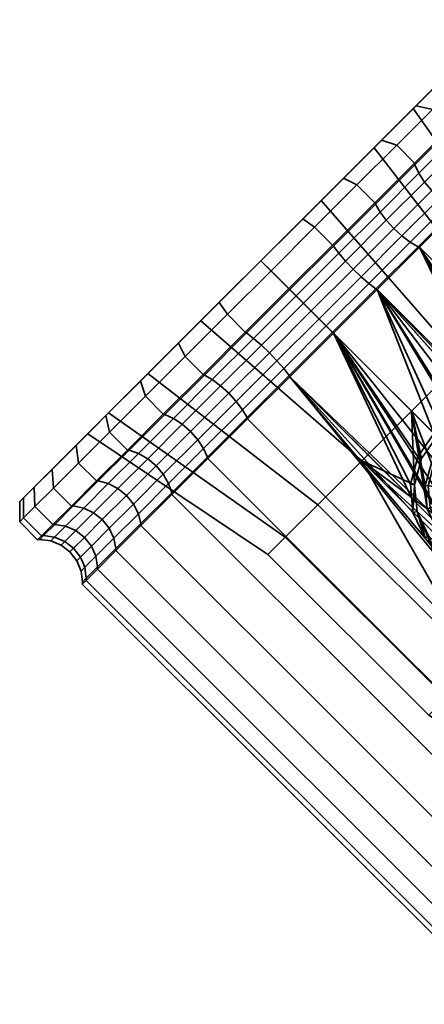
# Model space of a CAD drawing. Units: millimetres. Extents: x -194 to 194, y 0 to 387.
# Drawn here: x -194 to -165, y 318 to 387 of the extents above; entities that cross this region are included whole.
import ezdxf

# ---------------------------------------------------------------- set-up
doc = ezdxf.new("R2010")
doc.units = ezdxf.units.MM
doc.layers.add('kedersystem', color=4, linetype='Continuous', lineweight=35)

msp = doc.modelspace()

# ---------------------------------------------------------------- meshes
at = {"layer": 'kedersystem'}
mesh = msp.add_polyface(dxfattribs=at)
corners = [(-161.265, 382.093, -16.07), (-162.528, 383.356, -16.07), (-160.76, 385.123, -12.5), (-159.498, 383.861, -12.5), (-159.458, 386.426, -8.551), (-158.195, 385.163, -8.551), (-158.66, 387.223, -4.341), (-157.398, 385.961, -4.341), (-158.392, 387.492), (-157.129, 386.229), (-158.66, 387.223, 4.341), (-157.398, 385.961, 4.341), (-159.458, 386.426, 8.551), (-158.195, 385.163, 8.551), (-160.76, 385.123, 12.5), (-159.498, 383.861, 12.5), (-162.528, 383.356, 16.07), (-161.265, 382.093, 16.07), (-158.21, 385.017, -8.509), (-159.506, 383.721, -12.439), (-157.417, 385.81, -4.32), (-157.149, 386.078), (-157.417, 385.81, 4.32), (-158.21, 385.017, 8.509), (-159.506, 383.721, 12.439), (-166.063, 381.235, 8.748), (-162.082, 385.216, 11.998), (-160.832, 386.466, 8.207), (-160.067, 387.231, 4.167), (-164.593, 382.705, 3.038), (-159.809, 387.489), (-164.593, 382.705, -3.038), (-160.067, 387.231, -4.167), (-160.832, 386.466, -8.207), (-162.082, 385.216, -11.998), (-166.063, 381.235, -8.748), (-163.779, 383.519, -15.424), (-163.779, 383.519, 15.424), (-158.088, 384.261, -8.346), (-159.359, 382.989, -12.201), (-157.309, 385.039, -4.237), (-157.006, 384.319, -4.185), (-157.775, 383.55, -8.243), (-156.528, 383.698, -4.168), (-157.294, 382.933, -8.208), (-157.047, 385.301), (-156.747, 384.578), (-156.271, 383.956), (-155.649, 383.48), (-155.908, 383.221, -4.185), (-157.309, 385.039, 4.237), (-157.006, 384.319, 4.185), (-156.528, 383.698, 4.168), (-155.908, 383.221, 4.185), (-158.088, 384.261, 8.346), (-157.775, 383.55, 8.243), (-157.294, 382.933, 8.208), (-159.359, 382.989, 12.201), (-159.031, 382.294, 12.051)]
mesh.append_faces([[corners[k] for k in face] for face in [(0, 1, 2, 3), (3, 2, 4, 5), (5, 4, 6, 7), (7, 6, 8, 9), (9, 8, 10, 11), (11, 10, 12, 13), (13, 12, 14, 15), (15, 14, 16, 17), (5, 18, 19, 3), (7, 20, 18, 5), (9, 21, 20, 7), (11, 22, 21, 9), (13, 23, 22, 11), (15, 24, 23, 13), (36, 34, 2, 1), (34, 33, 4, 2), (33, 32, 6, 4), (32, 30, 8, 6), (30, 28, 10, 8), (28, 27, 12, 10), (27, 26, 14, 12), (26, 37, 16, 14), (19, 18, 38, 39), (18, 20, 40, 38), (38, 40, 41, 42), (42, 41, 43, 44), (20, 21, 45, 40), (40, 45, 46, 41), (41, 46, 47, 43), (43, 47, 48, 49), (21, 22, 50, 45), (45, 50, 51, 46), (46, 51, 52, 47), (47, 52, 53, 48), (22, 23, 54, 50), (50, 54, 55, 51), (51, 55, 56, 52), (23, 24, 57, 54), (54, 57, 58, 55)]])
mesh.append_faces([[corners[k] for k in face] for face in [(25, 28, 29), (29, 30, 31), (34, 35, 33)]], dxfattribs={"vtx0": -1, "vtx1": -1})
mesh.append_faces([[corners[k] for k in face] for face in [(25, 26, 27), (25, 27, 28), (29, 28, 30), (31, 30, 32), (31, 32, 33)]], dxfattribs={"vtx0": -1, "vtx2": -1})
mesh = msp.add_polyface(dxfattribs=at)
corners = [(-168.761, 374.598, 23.492), (-170.023, 375.86, 23.492), (-173, 372.884, 24.62), (-171.737, 371.621, 24.62), (-171.737, 371.621, -24.62), (-173, 372.884, -24.62), (-170.023, 375.86, -23.492), (-168.761, 374.598, -23.492), (-167.231, 378.653, -21.651), (-165.968, 377.39, -21.651), (-164.707, 381.177, -19.151), (-163.444, 379.915, -19.151), (-163.444, 379.915, 19.151), (-164.707, 381.177, 19.151), (-167.231, 378.653, 21.651), (-165.968, 377.39, 21.651), (-168.724, 374.502, -23.378), (-171.686, 371.541, -24.501), (-165.945, 377.282, -21.546), (-163.433, 379.794, -19.058), (-165.945, 377.282, 21.546), (-163.433, 379.794, 19.058), (-168.724, 374.502, 23.378), (-171.686, 371.541, 24.501), (-176.777, 370.521, 17.496), (-165.87, 381.428, 18.382), (-172.545, 374.753, 16.441), (-163.779, 383.519, 15.424), (-168.824, 378.474, 13.403), (-162.082, 385.216, 11.998), (-166.063, 381.235, 8.748), (-176.777, 370.521, -17.496), (-172.545, 374.753, -16.441), (-163.779, 383.519, -15.424), (-168.824, 378.474, -13.403), (-162.082, 385.216, -11.998), (-166.063, 381.235, -8.748), (-160.832, 386.466, -8.207), (-164.593, 382.705, -3.038), (-165.87, 381.428, -18.382), (-173.83, 373.468, -23.632), (-170.973, 376.325, -22.549), (-168.293, 379.005, -20.781), (-162.528, 383.356, -16.07), (-162.528, 383.356, 16.07), (-168.293, 379.005, 20.781), (-170.973, 376.325, 22.549), (-173.83, 373.468, 23.632), (-165.674, 376.674, -21.133), (-168.4, 373.948, -22.93), (-165.269, 376.056, -20.873), (-167.961, 373.364, -22.649), (-164.756, 375.471, -20.785), (-167.437, 372.79, -22.553), (-164.171, 374.958, -20.873), (-166.863, 372.266, -22.649), (-163.553, 374.552, -21.133), (-166.279, 371.827, -22.93), (-163.211, 379.138, -18.693), (-162.835, 378.49, -18.463), (-162.333, 377.894, -18.385), (-165.674, 376.674, 21.133), (-163.211, 379.138, 18.693), (-165.269, 376.056, 20.873), (-162.835, 378.49, 18.463), (-164.756, 375.471, 20.785), (-162.333, 377.894, 18.385), (-168.4, 373.948, 22.93), (-167.961, 373.364, 22.649), (-167.437, 372.79, 22.553), (-166.863, 372.266, 22.649), (-164.171, 374.958, 20.873), (-166.279, 371.827, 22.93), (-163.553, 374.552, 21.133)]
mesh.append_faces([[corners[k] for k in face] for face in [(0, 1, 2, 3), (4, 5, 6, 7), (7, 6, 8, 9), (9, 8, 10, 11), (12, 13, 14, 15), (15, 14, 1, 0), (7, 16, 17, 4), (9, 18, 16, 7), (11, 19, 18, 9), (15, 20, 21, 12), (0, 22, 20, 15), (3, 23, 22, 0), (40, 41, 6, 5), (41, 42, 8, 6), (42, 39, 10, 8), (39, 33, 43, 10), (27, 25, 13, 44), (25, 45, 14, 13), (45, 46, 1, 14), (46, 47, 2, 1), (16, 18, 48, 49), (49, 48, 50, 51), (51, 50, 52, 53), (53, 52, 54, 55), (55, 54, 56, 57), (18, 19, 58, 48), (48, 58, 59, 50), (50, 59, 60, 52), (21, 20, 61, 62), (62, 61, 63, 64), (64, 63, 65, 66), (20, 22, 67, 61), (61, 67, 68, 63), (63, 68, 69, 65), (65, 69, 70, 71), (71, 70, 72, 73)]])
mesh.append_faces([[corners[k] for k in face] for face in [(24, 25, 26), (26, 27, 28), (28, 29, 30), (33, 34, 35), (39, 31, 33)]], dxfattribs={"vtx0": -1, "vtx1": -1})
mesh.append_faces([[corners[k] for k in face] for face in [(26, 25, 27), (28, 27, 29), (33, 32, 34), (35, 34, 36), (37, 36, 38)]], dxfattribs={"vtx0": -1, "vtx2": -1})
mesh.append_faces([[corners[k] for k in face] for face in [(31, 32, 33)]], dxfattribs={"vtx1": -1, "vtx2": -1})
mesh = msp.add_polyface(dxfattribs=at)
corners = [(-136.044, 341.881, 23.492), (-165.629, 371.466, 23.492), (-157.23, 358.981, 24.267), (-158.172, 357.636, -24.646), (-168.606, 368.49, -24.62), (-139.021, 338.905, -24.62), (-165.629, 371.466, -23.492), (-136.044, 341.881, -23.492), (-162.837, 374.259, -21.651), (-133.252, 344.674, -21.651), (-160.312, 376.783, -19.151), (-130.728, 347.198, -19.151), (-158.133, 378.962, -16.07), (-128.549, 349.377, -16.07), (-156.366, 380.729, -12.5), (-126.781, 351.144, -12.5), (-155.064, 382.031, -8.551), (-125.479, 352.447, -8.551), (-126.781, 351.144, 12.5), (-156.366, 380.729, 12.5), (-158.133, 378.962, 16.07), (-128.549, 349.377, 16.07), (-160.312, 376.783, 19.151), (-130.728, 347.198, 19.151), (-162.837, 374.259, 21.651), (-133.252, 344.674, 21.651), (-156.506, 380.721, -12.439), (-155.21, 382.017, -8.509), (-154.417, 382.81, -4.32), (-154.266, 382.829, -4.341), (-154.149, 383.078), (-153.998, 383.098), (-154.417, 382.81, 4.32), (-154.266, 382.829, 4.341), (-155.21, 382.017, 8.509), (-155.064, 382.031, 8.551), (-156.506, 380.721, 12.439), (-151.364, 352.122, -13.626), (-157.824, 358.133, -13.682), (-156.667, 356.975, -13.682), (-155.977, 355.491, -13.781), (-148.28, 355.206, 11.108), (-151.364, 352.122, 13.626), (-155.543, 356.301, 13.626), (-156.062, 357.399, 13.389), (-157.401, 358.738, 13.389), (-158.499, 359.257, 13.626), (-155.254, 355.685, 13.666), (-154.97, 355.761, 24.448), (-155.083, 353.796, 13.881), (-154.79, 353.77, 24.676), (-154.878, 354.762, 24.62), (-155.819, 357.569, 24.267), (-148.28, 355.206, -11.108), (-159.594, 366.519, -11.108), (-162.677, 363.436, -13.626), (-145.991, 357.494, -7.25), (-157.305, 368.808, -7.25), (-144.773, 358.712, -2.518), (-156.087, 370.026, -2.518), (-144.773, 358.712, 2.518), (-156.087, 370.026, 2.518), (-145.991, 357.494, 7.25), (-157.305, 368.808, 7.25), (-159.594, 366.519, 11.108), (-141.299, 350.566, -6.337), (-140.235, 351.631, -2.201), (-140.235, 351.631, 2.201), (-141.299, 350.566, 6.337), (-155.966, 382.139, -8.346), (-155.188, 382.918, -4.237), (-155.908, 383.221, -4.185), (-155.649, 383.48), (-154.926, 383.18), (-155.908, 383.221, 4.185), (-155.188, 382.918, 4.237), (-155.966, 382.139, 8.346)]
mesh.append_faces([[corners[k] for k in face] for face in [(5, 4, 6, 7), (7, 6, 8, 9), (9, 8, 10, 11), (11, 10, 12, 13), (13, 12, 14, 15), (15, 14, 16, 17), (18, 19, 20, 21), (21, 20, 22, 23), (23, 22, 24, 25), (25, 24, 1, 0), (26, 27, 16, 14), (27, 28, 29, 16), (28, 30, 31, 29), (30, 32, 33, 31), (32, 34, 35, 33), (34, 36, 19, 35), (37, 53, 54, 55), (53, 56, 57, 54), (56, 58, 59, 57), (58, 60, 61, 59), (60, 62, 63, 61), (62, 41, 64, 63), (65, 66, 58, 56), (66, 67, 60, 58), (67, 68, 62, 60), (69, 70, 28, 27), (71, 72, 73, 70), (70, 73, 30, 28), (72, 74, 75, 73), (73, 75, 32, 30), (75, 76, 34, 32)]])
mesh.append_faces([[corners[k] for k in face] for face in [(42, 47, 43), (48, 50, 51), (52, 47, 48)]], dxfattribs={"vtx0": -1})
mesh.append_faces([[corners[k] for k in face] for face in [(3, 4, 5), (37, 38, 39), (37, 39, 40), (41, 43, 44), (41, 44, 45), (41, 45, 46), (48, 49, 50), (52, 43, 47)]], dxfattribs={"vtx0": -1, "vtx2": -1})
mesh.append_faces([[corners[k] for k in face] for face in [(0, 1, 2)]], dxfattribs={"vtx1": -1, "vtx2": -1})
mesh.append_faces([[corners[k] for k in face] for face in [(41, 42, 43), (48, 47, 49), (52, 44, 43)]], dxfattribs={"vtx2": -1})
mesh = msp.add_polyface(dxfattribs=at)
corners = [(-165.629, 371.466, 23.492), (-160.037, 359.921, 24.62), (-159.038, 359.829, 24.448), (-157.23, 358.981, 24.267), (-158.172, 357.636, -24.646), (-159.466, 358.234, -24.689), (-168.606, 368.49, -24.62), (-160.884, 358.348, -24.77), (-168.606, 368.49, 24.62), (-161.029, 360.009, 24.676), (-162.945, 374.282, -21.546), (-160.433, 376.794, -19.058), (-160.312, 376.783, -19.151), (-162.837, 374.259, -21.651), (-158.265, 378.962, 15.992), (-160.433, 376.794, 19.058), (-160.312, 376.783, 19.151), (-158.133, 378.962, 16.07), (-162.945, 374.282, 21.546), (-162.837, 374.259, 21.651), (-159.308, 358.822, -13.781), (-159.363, 358.619, -21.5), (-157.946, 357.958, -21.5), (-157.824, 358.133, -13.682), (-160.937, 358.959, -13.967), (-160.92, 358.755, -21.5), (-162.513, 358.53, -14.217), (-162.429, 358.35, -21.5), (-163.844, 357.589, -14.5), (-163.709, 357.454, -21.5), (-162.251, 357.968, -24.878), (-163.4, 357.145, -25), (-151.364, 352.122, -13.626), (-162.677, 363.436, -13.626), (-148.28, 355.206, 11.108), (-158.499, 359.257, 13.626), (-162.677, 363.436, 13.626), (-159.594, 366.519, 11.108), (-159.114, 359.545, 13.666), (-161.004, 359.716, 13.881), (-162.84, 359.232, 14.17), (-164.404, 358.148, 14.5), (-157.401, 358.738, 13.389), (-156.062, 357.399, 13.389), (-155.819, 357.569, 24.267), (-162.963, 359.495, 24.828), (-159.594, 366.519, -11.108), (-157.305, 368.808, -7.25), (-166.063, 381.235, -8.748), (-168.824, 378.474, -13.403), (-156.087, 370.026, -2.518), (-164.593, 382.705, -3.038), (-156.087, 370.026, 2.518), (-164.593, 382.705, 3.038), (-157.305, 368.808, 7.25), (-166.063, 381.235, 8.748), (-168.824, 378.474, 13.403), (-164.756, 375.471, -20.785), (-162.333, 377.894, -18.385), (-161.737, 377.392, -18.463), (-164.171, 374.958, -20.873), (-161.089, 377.016, -18.693), (-163.553, 374.552, -21.133), (-162.333, 377.894, 18.385), (-164.756, 375.471, 20.785), (-164.171, 374.958, 20.873), (-161.737, 377.392, 18.463), (-163.553, 374.552, 21.133), (-161.089, 377.016, 18.693)]
mesh.append_faces([[corners[k] for k in face] for face in [(10, 11, 12, 13), (14, 15, 16, 17), (15, 18, 19, 16), (20, 21, 22, 23), (24, 25, 21, 20), (26, 27, 25, 24), (28, 29, 27, 26), (22, 21, 5, 4), (21, 25, 7, 5), (25, 27, 30, 7), (27, 29, 31, 30), (3, 42, 43, 44), (45, 40, 39, 9), (46, 47, 48, 49), (47, 50, 51, 48), (50, 52, 53, 51), (52, 54, 55, 53), (54, 37, 56, 55), (57, 58, 59, 60), (60, 59, 61, 62), (62, 61, 11, 10), (63, 64, 65, 66), (66, 65, 67, 68), (68, 67, 18, 15)]])
mesh.append_faces([[corners[k] for k in face] for face in [(8, 9, 1), (34, 36, 37), (2, 42, 3), (9, 2, 1)]], dxfattribs={"vtx0": -1})
mesh.append_faces([[corners[k] for k in face] for face in [(0, 1, 2), (0, 2, 3), (6, 5, 7), (33, 28, 26), (33, 26, 24), (33, 24, 20), (33, 20, 23), (34, 35, 36), (36, 38, 39), (36, 39, 40), (36, 40, 41), (2, 35, 42), (9, 38, 2)]], dxfattribs={"vtx0": -1, "vtx2": -1})
mesh.append_faces([[corners[k] for k in face] for face in [(4, 5, 6), (32, 33, 23)]], dxfattribs={"vtx1": -1, "vtx2": -1})
mesh.append_faces([[corners[k] for k in face] for face in [(36, 35, 38), (2, 38, 35), (9, 39, 38)]], dxfattribs={"vtx2": -1})
mesh = msp.add_polyface(dxfattribs=at)
corners = [(-177.877, 365.482, 24.62), (-179.139, 366.744, 24.62), (-182.116, 363.768, 23.492), (-180.853, 362.505, 23.492), (-184.908, 360.975, 21.651), (-183.646, 359.713, 21.651), (-183.646, 359.713, -21.651), (-184.908, 360.975, -21.651), (-182.116, 363.768, -23.492), (-180.853, 362.505, -23.492), (-179.139, 366.744, -24.62), (-177.877, 365.482, -24.62), (-180.758, 362.469, 23.378), (-177.796, 365.431, 24.501), (-183.537, 359.69, 21.546), (-180.758, 362.469, -23.378), (-183.537, 359.69, -21.546), (-177.796, 365.431, -24.501), (-179.723, 367.575, 23.632), (-170.973, 376.325, 22.549), (-182.58, 364.718, 22.549), (-168.293, 379.005, 20.781), (-185.261, 362.037, 20.781), (-165.87, 381.428, 18.382), (-187.683, 359.615, 18.382), (-176.777, 370.521, 17.496), (-181.008, 366.29, 16.441), (-173.83, 373.468, -23.632), (-179.723, 367.575, -23.632), (-182.58, 364.718, -22.549), (-170.973, 376.325, -22.549), (-185.261, 362.037, -20.781), (-168.293, 379.005, -20.781), (-187.683, 359.615, -18.382), (-184.729, 362.569, 13.403), (-189.775, 357.523, 15.424), (-181.008, 366.29, -16.441), (-189.775, 357.523, -15.424), (-184.729, 362.569, -13.403), (-191.471, 355.827, -11.998), (-187.491, 359.807, -8.748), (-176.777, 370.521, -17.496), (-187.433, 358.451, 19.151), (-187.433, 358.451, -19.151), (-176.777, 370.521, -23.996), (-176.07, 369.814, -25), (-176.777, 370.521, 23.996), (-176.07, 369.814, 25), (-169.691, 356.422, 13.626), (-172.775, 353.338, 11.108), (-180.203, 362.145, 22.93), (-177.298, 365.05, 24.031), (-179.619, 361.706, 22.649), (-176.75, 364.575, 23.736), (-179.045, 361.181, 22.553), (-176.188, 364.039, 23.635), (-178.521, 360.608, 22.649), (-175.652, 363.477, 23.736), (-182.929, 359.419, 21.133), (-182.312, 359.013, 20.873), (-181.726, 358.5, 20.785), (-181.214, 357.915, 20.873), (-180.203, 362.145, -22.93), (-182.929, 359.419, -21.133), (-179.619, 361.706, -22.649), (-182.312, 359.013, -20.873), (-179.045, 361.181, -22.553), (-181.726, 358.5, -20.785), (-178.521, 360.608, -22.649), (-181.214, 357.915, -20.873), (-177.298, 365.05, -24.031), (-176.75, 364.575, -23.736), (-176.188, 364.039, -23.635), (-175.652, 363.477, -23.736)]
mesh.append_faces([[corners[k] for k in face] for face in [(0, 1, 2, 3), (3, 2, 4, 5), (6, 7, 8, 9), (9, 8, 10, 11), (3, 12, 13, 0), (5, 14, 12, 3), (9, 15, 16, 6), (11, 17, 15, 9), (22, 24, 42, 4), (33, 31, 7, 43), (31, 29, 8, 7), (29, 28, 10, 8), (28, 44, 45, 10), (46, 18, 1, 47), (18, 20, 2, 1), (20, 22, 4, 2), (48, 49, 34, 26), (13, 12, 50, 51), (51, 50, 52, 53), (53, 52, 54, 55), (55, 54, 56, 57), (12, 14, 58, 50), (50, 58, 59, 52), (52, 59, 60, 54), (54, 60, 61, 56), (16, 15, 62, 63), (63, 62, 64, 65), (65, 64, 66, 67), (67, 66, 68, 69), (15, 17, 70, 62), (62, 70, 71, 64), (64, 71, 72, 66), (66, 72, 73, 68)]])
mesh.append_faces([[corners[k] for k in face] for face in [(18, 19, 20), (20, 21, 22), (22, 23, 24), (34, 35, 26), (36, 37, 38), (38, 39, 40), (41, 37, 36)]], dxfattribs={"vtx0": -1, "vtx1": -1})
mesh.append_faces([[corners[k] for k in face] for face in [(24, 25, 26), (27, 28, 29), (30, 29, 31), (32, 31, 33), (26, 35, 24), (41, 33, 37)]], dxfattribs={"vtx0": -1, "vtx2": -1})
mesh = msp.add_polyface(dxfattribs=at)
corners = [(-174.807, 368.552, -25), (-176.07, 369.814, -25), (-173, 372.884, -24.62), (-171.737, 371.621, -24.62), (-177.877, 365.482, -24.62), (-179.139, 366.744, -24.62), (-171.737, 371.621, 24.62), (-173, 372.884, 24.62), (-176.07, 369.814, 25), (-174.807, 368.552, 25), (-179.139, 366.744, 24.62), (-177.877, 365.482, 24.62), (-171.686, 371.541, -24.501), (-174.741, 368.486, -24.879), (-174.741, 368.486, 24.879), (-171.686, 371.541, 24.501), (-177.796, 365.431, 24.501), (-171.741, 365.486, 24.879), (-174.796, 362.431, 24.501), (-174.745, 362.35, 24.62), (-171.675, 365.42, 25), (-177.758, 359.469, 23.378), (-177.721, 359.374, 23.492), (-177.758, 359.469, -23.378), (-174.796, 362.431, -24.501), (-174.745, 362.35, -24.62), (-177.721, 359.374, -23.492), (-177.796, 365.431, -24.501), (-171.741, 365.486, -24.879), (-171.675, 365.42, -25), (-176.777, 370.521, 23.996), (-173.83, 373.468, 23.632), (-179.723, 367.575, 23.632), (-170.973, 376.325, 22.549), (-182.58, 364.718, 22.549), (-168.293, 379.005, 20.781), (-185.261, 362.037, 20.781), (-165.87, 381.428, 18.382), (-187.683, 359.615, 18.382), (-176.777, 370.521, 17.496), (-176.777, 370.521, -23.996), (-179.723, 367.575, -23.632), (-173.83, 373.468, -23.632), (-182.58, 364.718, -22.549), (-170.973, 376.325, -22.549), (-185.261, 362.037, -20.781), (-168.293, 379.005, -20.781), (-187.683, 359.615, -18.382), (-165.87, 381.428, -18.382), (-176.777, 370.521, -17.496), (-166.184, 359.929, 14.5), (-169.691, 356.422, 13.626), (-181.008, 366.29, 16.441), (-172.775, 353.338, -11.108), (-169.691, 356.422, -13.626), (-181.008, 366.29, -16.441), (-184.729, 362.569, -13.403), (-166.184, 359.929, -14.5), (-171.306, 371.043, -24.031), (-174.302, 368.046, -24.402), (-174.302, 368.046, 24.402), (-171.306, 371.043, 24.031), (-173.79, 367.535, 24.102), (-170.831, 370.494, 23.736), (-177.298, 365.05, 24.031), (-176.75, 364.575, 23.736), (-176.188, 364.039, 23.635), (-173.241, 366.986, 24), (-175.652, 363.477, 23.736), (-172.692, 366.437, 24.102), (-175.177, 362.929, 24.031), (-172.181, 365.925, 24.402), (-178.521, 360.608, 22.649), (-178.082, 360.024, 22.93), (-178.521, 360.608, -22.649), (-175.652, 363.477, -23.736), (-175.177, 362.929, -24.031), (-178.082, 360.024, -22.93), (-177.298, 365.05, -24.031), (-173.79, 367.535, -24.102), (-176.75, 364.575, -23.736), (-173.241, 366.986, -24), (-176.188, 364.039, -23.635), (-172.692, 366.437, -24.102), (-172.181, 365.925, -24.402)]
mesh.append_faces([[corners[k] for k in face] for face in [(0, 1, 2, 3), (4, 5, 1, 0), (6, 7, 8, 9), (9, 8, 10, 11), (3, 12, 13, 0), (9, 14, 15, 6), (11, 16, 14, 9), (17, 18, 19, 20), (18, 21, 22, 19), (23, 24, 25, 26), (0, 13, 27, 4), (24, 28, 29, 25), (40, 42, 2, 1), (31, 30, 8, 7), (50, 51, 52, 39), (53, 54, 55, 56), (54, 57, 49, 55), (13, 12, 58, 59), (15, 14, 60, 61), (61, 60, 62, 63), (14, 16, 64, 60), (60, 64, 65, 62), (62, 65, 66, 67), (67, 66, 68, 69), (69, 68, 70, 71), (71, 70, 18, 17), (68, 72, 73, 70), (70, 73, 21, 18), (74, 75, 76, 77), (77, 76, 24, 23), (27, 13, 59, 78), (78, 59, 79, 80), (80, 79, 81, 82), (82, 81, 83, 75), (75, 83, 84, 76), (76, 84, 28, 24)]])
mesh.append_faces([[corners[k] for k in face] for face in [(42, 43, 44), (44, 45, 46), (46, 47, 48)]], dxfattribs={"vtx0": -1, "vtx1": -1})
mesh.append_faces([[corners[k] for k in face] for face in [(38, 37, 39), (48, 47, 49)]], dxfattribs={"vtx0": -1, "vtx1": -1, "vtx2": -1})
mesh.append_faces([[corners[k] for k in face] for face in [(32, 31, 33), (34, 33, 35), (36, 35, 37)]], dxfattribs={"vtx0": -1, "vtx2": -1})
mesh.append_faces([[corners[k] for k in face] for face in [(30, 31, 32), (40, 41, 42)]], dxfattribs={"vtx1": -1})
mesh = msp.add_polyface(dxfattribs=at)
corners = [(-165.629, 371.466, 23.492), (-168.606, 368.49, 24.62), (-160.037, 359.921, 24.62), (-168.606, 368.49, -24.62), (-160.884, 358.348, -24.77), (-162.251, 357.968, -24.878), (-163.4, 357.145, -25), (-171.675, 365.42, -25), (-164.223, 355.995, -24.878), (-163.891, 351.916, -24.646), (-174.745, 362.35, -24.62), (-171.675, 365.42, 25), (-164.606, 358.351, 25), (-162.963, 359.495, 24.828), (-161.029, 360.009, 24.676), (-174.745, 362.35, 24.62), (-166.176, 353.782, 24.62), (-165.751, 356.708, 24.828), (-171.741, 365.486, -24.879), (-168.686, 368.541, -24.501), (-165.724, 371.502, -23.378), (-165.629, 371.466, -23.492), (-162.945, 374.282, -21.546), (-162.837, 374.259, -21.651), (-162.945, 374.282, 21.546), (-165.724, 371.502, 23.378), (-162.837, 374.259, 21.651), (-168.686, 368.541, 24.501), (-171.741, 365.486, 24.879), (-162.677, 363.436, -13.626), (-166.184, 359.929, -14.5), (-163.844, 357.589, -14.5), (-162.677, 363.436, 13.626), (-164.404, 358.148, 14.5), (-166.184, 359.929, 14.5), (-172.545, 374.753, -16.441), (-176.777, 370.521, -17.496), (-159.594, 366.519, -11.108), (-168.824, 378.474, -13.403), (-159.594, 366.519, 11.108), (-172.545, 374.753, 16.441), (-168.824, 378.474, 13.403), (-176.777, 370.521, 17.496), (-174.302, 368.046, -24.402), (-171.306, 371.043, -24.031), (-170.831, 370.494, -23.736), (-173.79, 367.535, -24.102), (-170.294, 369.933, -23.635), (-173.241, 366.986, -24), (-169.733, 369.396, -23.736), (-172.692, 366.437, -24.102), (-169.184, 368.921, -24.031), (-172.181, 365.925, -24.402), (-171.686, 371.541, -24.501), (-168.724, 374.502, -23.378), (-168.4, 373.948, -22.93), (-167.961, 373.364, -22.649), (-167.437, 372.79, -22.553), (-166.863, 372.266, -22.649), (-166.279, 371.827, -22.93), (-163.553, 374.552, -21.133), (-163.553, 374.552, 21.133), (-166.279, 371.827, 22.93), (-168.724, 374.502, 23.378), (-171.686, 371.541, 24.501), (-171.306, 371.043, 24.031), (-168.4, 373.948, 22.93), (-170.831, 370.494, 23.736), (-167.961, 373.364, 22.649), (-170.294, 369.933, 23.635), (-167.437, 372.79, 22.553), (-169.733, 369.396, 23.736), (-166.863, 372.266, 22.649), (-169.184, 368.921, 24.031), (-173.79, 367.535, 24.102), (-173.241, 366.986, 24), (-172.692, 366.437, 24.102), (-172.181, 365.925, 24.402)]
mesh.append_faces([[corners[k] for k in face] for face in [(18, 19, 3, 7), (19, 20, 21, 3), (20, 22, 23, 21), (24, 25, 0, 26), (25, 27, 1, 0), (27, 28, 11, 1), (30, 29, 35, 36), (29, 37, 38, 35), (39, 32, 40, 41), (32, 34, 42, 40), (43, 44, 45, 46), (46, 45, 47, 48), (48, 47, 49, 50), (50, 49, 51, 52), (52, 51, 19, 18), (53, 54, 55, 44), (44, 55, 56, 45), (45, 56, 57, 47), (47, 57, 58, 49), (49, 58, 59, 51), (51, 59, 20, 19), (59, 60, 22, 20), (61, 62, 25, 24), (63, 64, 65, 66), (66, 65, 67, 68), (68, 67, 69, 70), (70, 69, 71, 72), (72, 71, 73, 62), (62, 73, 27, 25), (67, 74, 75, 69), (69, 75, 76, 71), (71, 76, 77, 73), (73, 77, 28, 27)]])
mesh.append_faces([[corners[k] for k in face] for face in [(3, 6, 7), (11, 17, 12), (32, 33, 34)]], dxfattribs={"vtx0": -1})
mesh.append_faces([[corners[k] for k in face] for face in [(7, 9, 10)]], dxfattribs={"vtx0": -1, "vtx1": -1})
mesh.append_faces([[corners[k] for k in face] for face in [(3, 4, 5), (3, 5, 6), (1, 12, 13), (1, 13, 14)]], dxfattribs={"vtx0": -1, "vtx2": -1})
mesh.append_faces([[corners[k] for k in face] for face in [(0, 1, 2), (7, 6, 8), (1, 11, 12), (11, 15, 16), (29, 30, 31)]], dxfattribs={"vtx2": -1})
mesh = msp.add_polyface(dxfattribs=at)
corners = [(-148.137, 329.789, 23.492), (-174.745, 362.35, 24.62), (-177.721, 359.374, 23.492), (-165.236, 350.975, 24.267), (-166.084, 352.783, 24.448), (-166.176, 353.782, 24.62), (-171.675, 365.42, -25), (-164.223, 355.995, -24.878), (-164.603, 354.629, -24.77), (-164.489, 353.21, -24.689), (-163.891, 351.916, -24.646), (-171.675, 365.42, 25), (-166.265, 354.774, 24.676), (-165.751, 356.708, 24.828), (-177.758, 359.469, 23.378), (-180.537, 356.69, 21.546), (-180.514, 356.581, 21.651), (-180.537, 356.69, -21.546), (-177.758, 359.469, -23.378), (-177.721, 359.374, -23.492), (-180.514, 356.581, -21.651), (-164.786, 356.258, -14.217), (-164.606, 356.174, -21.5), (-163.709, 357.454, -21.5), (-163.844, 357.589, -14.5), (-165.215, 354.682, -13.967), (-165.01, 354.664, -21.5), (-165.077, 353.053, -13.781), (-164.874, 353.107, -21.5), (-164.388, 351.569, -13.682), (-164.214, 351.691, -21.5), (-163.231, 350.411, -13.682), (-163.108, 350.586, -21.5), (-163.4, 357.145, -25), (-164.404, 358.148, 14.5), (-165.487, 356.585, 14.17), (-166.184, 359.929, 14.5), (-165.972, 354.748, 13.881), (-169.691, 356.422, 13.626), (-165.8, 352.859, 13.666), (-165.512, 352.243, 13.626), (-161.461, 342.025, 11.108), (-172.775, 353.338, 11.108), (-164.993, 351.145, 13.389), (-158.377, 345.108, -13.626), (-169.691, 356.422, -13.626), (-166.184, 359.929, -14.5), (-164.606, 358.351, 25), (-162.84, 359.232, 14.17), (-162.963, 359.495, 24.828), (-163.824, 349.563, 24.267), (-163.654, 349.806, 13.389), (-163.75, 339.736, 7.25), (-175.064, 351.049, 7.25), (-163.75, 339.736, -7.25), (-161.461, 342.025, -11.108), (-172.775, 353.338, -11.108), (-175.064, 351.049, -7.25), (-180.808, 357.298, -21.133), (-178.082, 360.024, -22.93)]
mesh.append_faces([[corners[k] for k in face] for face in [(14, 15, 16, 2), (17, 18, 19, 20), (21, 22, 23, 24), (25, 26, 22, 21), (27, 28, 26, 25), (29, 30, 28, 27), (31, 32, 30, 29), (23, 22, 7, 33), (22, 26, 8, 7), (26, 28, 9, 8), (28, 30, 10, 9), (47, 34, 48, 49), (13, 35, 34, 47), (12, 37, 35, 13), (50, 51, 43, 3), (41, 52, 53, 42), (54, 55, 56, 57), (55, 44, 45, 56), (58, 59, 18, 17)]])
mesh.append_faces([[corners[k] for k in face] for face in [(0, 1, 2), (1, 4, 5), (38, 39, 40), (46, 21, 24), (4, 12, 5), (3, 39, 4)]], dxfattribs={"vtx0": -1})
mesh.append_faces([[corners[k] for k in face] for face in [(36, 37, 38), (44, 29, 45), (45, 27, 46)]], dxfattribs={"vtx0": -1, "vtx1": -1})
mesh.append_faces([[corners[k] for k in face] for face in [(1, 3, 4), (6, 7, 8), (6, 8, 9), (6, 9, 10), (11, 5, 12), (11, 12, 13), (36, 35, 37), (38, 37, 39), (41, 38, 40), (41, 40, 43), (45, 29, 27), (46, 27, 25), (46, 25, 21), (4, 37, 12), (3, 40, 39)]], dxfattribs={"vtx0": -1, "vtx2": -1})
mesh.append_faces([[corners[k] for k in face] for face in [(34, 35, 36)]], dxfattribs={"vtx1": -1})
mesh.append_faces([[corners[k] for k in face] for face in [(41, 42, 38), (4, 39, 37), (3, 43, 40)]], dxfattribs={"vtx2": -1})
mesh = msp.add_polyface(dxfattribs=at)
corners = [(-186.17, 357.189, 19.151), (-187.433, 358.451, 19.151), (-189.611, 356.272, 16.07), (-188.349, 355.01, 16.07), (-191.379, 354.505, 12.5), (-190.116, 353.242, 12.5), (-192.681, 353.203, 8.551), (-191.419, 351.94, 8.551), (-191.419, 351.94, -8.551), (-192.681, 353.203, -8.551), (-191.379, 354.505, -12.5), (-190.116, 353.242, -12.5), (-189.611, 356.272, -16.07), (-188.349, 355.01, -16.07), (-187.433, 358.451, -19.151), (-186.17, 357.189, -19.151), (-188.217, 355.01, 15.992), (-186.049, 357.178, 19.058), (-189.976, 353.251, 12.439), (-191.272, 351.955, 8.509), (-189.976, 353.251, -12.439), (-191.272, 351.955, -8.509), (-188.217, 355.01, -15.992), (-186.049, 357.178, -19.058), (-193.487, 353.811, 4.167), (-192.721, 354.577, 8.207), (-187.491, 359.807, 8.748), (-191.471, 355.827, 11.998), (-184.729, 362.569, 13.403), (-189.775, 357.523, 15.424), (-192.721, 354.577, -8.207), (-193.487, 353.811, -4.167), (-188.96, 358.338, -3.038), (-193.745, 353.553), (-188.96, 358.338, 3.038), (-184.729, 362.569, -13.403), (-189.775, 357.523, -15.424), (-191.471, 355.827, -11.998), (-187.491, 359.807, -8.748), (-187.683, 359.615, 18.382), (-193.479, 352.405, 4.341), (-193.747, 352.136), (-193.479, 352.405, -4.341), (-187.683, 359.615, -18.382), (-189.245, 353.103, 12.201), (-187.52, 354.828, 15.685), (-188.55, 352.775, 12.051), (-186.846, 354.479, 15.493), (-187.938, 352.289, 12), (-186.241, 353.986, 15.427), (-187.452, 351.677, 12.051), (-185.748, 353.381, 15.493), (-190.516, 351.832, 8.346), (-189.805, 351.52, 8.243), (-189.245, 353.103, -12.201), (-190.516, 351.832, -8.346), (-188.55, 352.775, -12.051), (-189.805, 351.52, -8.243), (-187.52, 354.828, -15.685), (-186.846, 354.479, -15.493), (-186.241, 353.986, -15.427), (-187.938, 352.289, -12), (-185.748, 353.381, -15.493), (-187.452, 351.677, -12.051)]
mesh.append_faces([[corners[k] for k in face] for face in [(0, 1, 2, 3), (3, 2, 4, 5), (5, 4, 6, 7), (8, 9, 10, 11), (11, 10, 12, 13), (13, 12, 14, 15), (3, 16, 17, 0), (5, 18, 16, 3), (7, 19, 18, 5), (11, 20, 21, 8), (13, 22, 20, 11), (15, 23, 22, 13), (39, 29, 2, 1), (29, 27, 4, 2), (27, 25, 6, 4), (25, 24, 40, 6), (24, 33, 41, 40), (33, 31, 42, 41), (31, 30, 9, 42), (30, 37, 10, 9), (37, 36, 12, 10), (36, 43, 14, 12), (16, 18, 44, 45), (45, 44, 46, 47), (47, 46, 48, 49), (49, 48, 50, 51), (18, 19, 52, 44), (44, 52, 53, 46), (21, 20, 54, 55), (55, 54, 56, 57), (20, 22, 58, 54), (54, 58, 59, 56), (56, 59, 60, 61), (61, 60, 62, 63)]])
mesh.append_faces([[corners[k] for k in face] for face in [(26, 27, 28), (32, 33, 34), (34, 24, 26), (38, 30, 32)]], dxfattribs={"vtx0": -1, "vtx1": -1})
mesh.append_faces([[corners[k] for k in face] for face in [(26, 25, 27), (28, 27, 29), (32, 31, 33), (34, 33, 24), (35, 36, 37), (38, 37, 30)]], dxfattribs={"vtx0": -1, "vtx2": -1})
mesh.append_faces([[corners[k] for k in face] for face in [(24, 25, 26), (30, 31, 32)]], dxfattribs={"vtx1": -1, "vtx2": -1})
mesh = msp.add_polyface(dxfattribs=at)
corners = [(-183.646, 359.713, 21.651), (-184.908, 360.975, 21.651), (-187.433, 358.451, 19.151), (-186.17, 357.189, 19.151), (-186.17, 357.189, -19.151), (-187.433, 358.451, -19.151), (-184.908, 360.975, -21.651), (-183.646, 359.713, -21.651), (-186.049, 357.178, 19.058), (-183.537, 359.69, 21.546), (-180.537, 356.69, 21.546), (-183.049, 354.178, 19.058), (-183.038, 354.057, 19.151), (-180.514, 356.581, 21.651), (-185.217, 352.01, 15.992), (-185.217, 351.878, 16.07), (-186.976, 350.251, 12.439), (-186.985, 350.111, 12.5), (-186.976, 350.251, -12.439), (-185.217, 352.01, -15.992), (-185.217, 351.878, -16.07), (-186.985, 350.111, -12.5), (-183.049, 354.178, -19.058), (-183.038, 354.057, -19.151), (-183.537, 359.69, -21.546), (-186.049, 357.178, -19.058), (-180.537, 356.69, -21.546), (-180.514, 356.581, -21.651), (-172.775, 353.338, 11.108), (-175.064, 351.049, 7.25), (-187.491, 359.807, 8.748), (-184.729, 362.569, 13.403), (-176.282, 349.832, 2.518), (-188.96, 358.338, 3.038), (-176.282, 349.832, -2.518), (-188.96, 358.338, -3.038), (-175.064, 351.049, -7.25), (-187.491, 359.807, -8.748), (-172.775, 353.338, -11.108), (-184.729, 362.569, -13.403), (-178.521, 360.608, 22.649), (-181.214, 357.915, 20.873), (-180.808, 357.298, 21.133), (-178.082, 360.024, 22.93), (-177.758, 359.469, 23.378), (-185.393, 356.955, 18.693), (-182.929, 359.419, 21.133), (-184.745, 356.58, 18.463), (-182.312, 359.013, 20.873), (-184.15, 356.077, 18.385), (-181.726, 358.5, 20.785), (-183.647, 355.482, 18.463), (-183.272, 354.834, 18.693), (-188.217, 355.01, 15.992), (-187.52, 354.828, 15.685), (-186.846, 354.479, 15.493), (-186.241, 353.986, 15.427), (-185.748, 353.381, 15.493), (-185.398, 352.707, 15.685), (-187.452, 351.677, 12.051), (-187.124, 350.982, 12.201), (-187.452, 351.677, -12.051), (-185.748, 353.381, -15.493), (-185.398, 352.707, -15.685), (-187.124, 350.982, -12.201), (-188.217, 355.01, -15.992), (-185.393, 356.955, -18.693), (-187.52, 354.828, -15.685), (-184.745, 356.58, -18.463), (-186.846, 354.479, -15.493), (-184.15, 356.077, -18.385), (-186.241, 353.986, -15.427), (-183.647, 355.482, -18.463), (-183.272, 354.834, -18.693), (-182.929, 359.419, -21.133), (-182.312, 359.013, -20.873), (-181.726, 358.5, -20.785), (-181.214, 357.915, -20.873), (-180.808, 357.298, -21.133), (-178.521, 360.608, -22.649), (-178.082, 360.024, -22.93)]
mesh.append_faces([[corners[k] for k in face] for face in [(0, 1, 2, 3), (4, 5, 6, 7), (3, 8, 9, 0), (10, 11, 12, 13), (11, 14, 15, 12), (14, 16, 17, 15), (18, 19, 20, 21), (19, 22, 23, 20), (7, 24, 25, 4), (22, 26, 27, 23), (28, 29, 30, 31), (29, 32, 33, 30), (32, 34, 35, 33), (34, 36, 37, 35), (36, 38, 39, 37), (40, 41, 42, 43), (43, 42, 10, 44), (9, 8, 45, 46), (46, 45, 47, 48), (48, 47, 49, 50), (50, 49, 51, 41), (41, 51, 52, 42), (42, 52, 11, 10), (8, 53, 54, 45), (45, 54, 55, 47), (47, 55, 56, 49), (49, 56, 57, 51), (51, 57, 58, 52), (52, 58, 14, 11), (57, 59, 60, 58), (58, 60, 16, 14), (61, 62, 63, 64), (64, 63, 19, 18), (65, 25, 66, 67), (67, 66, 68, 69), (69, 68, 70, 71), (71, 70, 72, 62), (62, 72, 73, 63), (63, 73, 22, 19), (25, 24, 74, 66), (66, 74, 75, 68), (68, 75, 76, 70), (70, 76, 77, 72), (72, 77, 78, 73), (73, 78, 26, 22), (77, 79, 80, 78)]])
mesh = msp.add_polyface(dxfattribs=at)
corners = [(-148.137, 329.789, 23.492), (-165.236, 350.975, 24.267), (-174.745, 362.35, 24.62), (-145.16, 332.765, -24.62), (-174.745, 362.35, -24.62), (-163.891, 351.916, -24.646), (-148.137, 329.789, -23.492), (-177.721, 359.374, -23.492), (-156.269, 352.286, -14.217), (-156.449, 352.37, -21.5), (-157.345, 351.09, -21.5), (-157.21, 350.955, -14.5), (-155.84, 353.862, -13.967), (-156.045, 353.88, -21.5), (-155.977, 355.491, -13.781), (-156.181, 355.437, -21.5), (-156.667, 356.975, -13.682), (-156.841, 356.853, -21.5), (-157.824, 358.133, -13.682), (-157.946, 357.958, -21.5), (-161.747, 349.722, -13.781), (-161.692, 349.925, -21.5), (-163.108, 350.586, -21.5), (-163.231, 350.411, -13.682), (-160.117, 349.584, -13.967), (-160.135, 349.789, -21.5), (-158.542, 350.014, -14.217), (-158.626, 350.194, -21.5), (-156.832, 352.549, -24.878), (-157.655, 351.399, -25), (-156.452, 353.915, -24.77), (-156.566, 355.333, -24.689), (-157.163, 356.627, -24.646), (-158.172, 357.636, -24.646), (-164.214, 351.691, -21.5), (-162.883, 350.908, -24.646), (-161.589, 350.31, -24.689), (-160.171, 350.196, -24.77), (-158.804, 350.576, -24.878), (-154.871, 348.615, -14.5), (-161.94, 348.999, 13.666), (-160.051, 348.828, 13.881), (-158.377, 345.108, 13.626), (-158.214, 349.312, 14.17), (-154.871, 348.615, 14.5), (-156.651, 350.396, 14.5), (-162.556, 349.287, 13.626), (-161.461, 342.025, 11.108), (-164.993, 351.145, 13.389), (-163.654, 349.806, 13.389), (-158.377, 345.108, -13.626), (-164.388, 351.569, -13.682), (-155.304, 351.836, 24.828), (-155.567, 351.959, 14.17), (-156.449, 350.193, 25), (-162.016, 348.715, 24.448), (-163.824, 349.563, 24.267), (-160.025, 348.535, 24.676), (-161.018, 348.623, 24.62), (-158.092, 349.048, 24.828)]
mesh.append_faces([[corners[k] for k in face] for face in [(6, 7, 4, 3), (8, 9, 10, 11), (12, 13, 9, 8), (14, 15, 13, 12), (16, 17, 15, 14), (18, 19, 17, 16), (20, 21, 22, 23), (24, 25, 21, 20), (26, 27, 25, 24), (11, 10, 27, 26), (10, 9, 28, 29), (9, 13, 30, 28), (13, 15, 31, 30), (15, 17, 32, 31), (17, 19, 33, 32), (34, 22, 35, 5), (22, 21, 36, 35), (21, 25, 37, 36), (25, 27, 38, 37), (27, 10, 29, 38), (52, 53, 45, 54), (59, 43, 41, 57), (54, 45, 43, 59)]])
mesh.append_faces([[corners[k] for k in face] for face in [(44, 43, 45), (40, 42, 46), (47, 46, 42), (55, 49, 56), (57, 55, 58)]], dxfattribs={"vtx0": -1})
mesh.append_faces([[corners[k] for k in face] for face in [(42, 43, 44)]], dxfattribs={"vtx0": -1, "vtx1": -1})
mesh.append_faces([[corners[k] for k in face] for face in [(0, 1, 2)]], dxfattribs={"vtx0": -1, "vtx1": -1, "vtx2": -1})
mesh.append_faces([[corners[k] for k in face] for face in [(42, 41, 43), (47, 48, 49), (47, 49, 46), (50, 23, 51), (50, 11, 26), (50, 26, 24), (50, 24, 20), (55, 46, 49), (57, 40, 55)]], dxfattribs={"vtx0": -1, "vtx2": -1})
mesh.append_faces([[corners[k] for k in face] for face in [(3, 4, 5), (40, 41, 42), (20, 23, 50)]], dxfattribs={"vtx1": -1, "vtx2": -1})
mesh.append_faces([[corners[k] for k in face] for face in [(8, 11, 39), (50, 39, 11), (55, 40, 46), (57, 41, 40)]], dxfattribs={"vtx2": -1})
mesh = msp.add_polyface(dxfattribs=at)
corners = [(-148.137, 329.789, 23.492), (-161.018, 348.623, 24.62), (-162.016, 348.715, 24.448), (-163.824, 349.563, 24.267), (-165.236, 350.975, 24.267), (-145.16, 332.765, -24.62), (-163.891, 351.916, -24.646), (-162.883, 350.908, -24.646), (-161.589, 350.31, -24.689), (-160.171, 350.196, -24.77), (-177.721, 359.374, 23.492), (-180.514, 356.581, 21.651), (-150.929, 326.996, 21.651), (-183.038, 354.057, 19.151), (-153.454, 324.472, 19.151), (-185.217, 351.878, 16.07), (-155.632, 322.293, 16.07), (-186.985, 350.111, 12.5), (-157.4, 320.526, 12.5), (-188.287, 348.808, 8.551), (-158.702, 319.224, 8.551), (-189.084, 348.011, 4.341), (-159.5, 318.426, 4.341), (-189.353, 347.742), (-159.768, 318.157), (-189.084, 348.011, -4.341), (-159.5, 318.426, -4.341), (-188.287, 348.808, -8.551), (-158.702, 319.224, -8.551), (-186.985, 350.111, -12.5), (-157.4, 320.526, -12.5), (-185.217, 351.878, -16.07), (-155.632, 322.293, -16.07), (-183.038, 354.057, -19.151), (-153.454, 324.472, -19.151), (-180.514, 356.581, -21.651), (-150.929, 326.996, -21.651), (-177.721, 359.374, -23.492), (-148.137, 329.789, -23.492), (-163.75, 339.736, 7.25), (-164.968, 338.518, 2.518), (-176.282, 349.832, 2.518), (-175.064, 351.049, 7.25), (-164.968, 338.518, -2.518), (-176.282, 349.832, -2.518), (-163.75, 339.736, -7.25), (-175.064, 351.049, -7.25), (-152.125, 339.74, 11.91), (-154.821, 337.044, 9.709), (-161.461, 342.025, 11.108), (-158.377, 345.108, 13.626), (-156.821, 335.044, 6.337), (-157.886, 333.979, 2.201), (-157.886, 333.979, -2.201), (-156.821, 335.044, -6.337), (-154.821, 337.044, -9.709), (-161.461, 342.025, -11.108), (-152.125, 339.74, -11.91), (-158.377, 345.108, -13.626), (-156.523, 334.901, -6.273), (-154.543, 336.882, -9.611), (-155.913, 334.925, -6.015), (-156.923, 333.914, -2.089), (-156.653, 334.105, -2.031), (-155.67, 335.088, -5.849), (-157.577, 333.847, -2.179), (-156.923, 333.914, 2.089), (-156.653, 334.105, 2.031), (-157.577, 333.847, 2.179), (-155.913, 334.925, 6.015), (-155.67, 335.088, 5.849), (-156.523, 334.901, 6.273), (-154.543, 336.882, 9.611), (-156.209, 334.86, -6.162), (-154.263, 336.805, -9.44), (-157.244, 333.825, -2.14), (-157.244, 333.825, 2.14), (-156.209, 334.86, 6.162), (-154.263, 336.805, 9.44)]
mesh.append_faces([[corners[k] for k in face] for face in [(0, 10, 11, 12), (12, 11, 13, 14), (14, 13, 15, 16), (16, 15, 17, 18), (18, 17, 19, 20), (20, 19, 21, 22), (22, 21, 23, 24), (24, 23, 25, 26), (26, 25, 27, 28), (28, 27, 29, 30), (30, 29, 31, 32), (32, 31, 33, 34), (34, 33, 35, 36), (36, 35, 37, 38), (39, 40, 41, 42), (40, 43, 44, 41), (43, 45, 46, 44), (47, 48, 49, 50), (48, 51, 39, 49), (51, 52, 40, 39), (52, 53, 43, 40), (53, 54, 45, 43), (54, 55, 56, 45), (55, 57, 58, 56), (55, 54, 59, 60), (61, 62, 63, 64), (54, 53, 65, 59), (62, 66, 67, 63), (53, 52, 68, 65), (66, 69, 70, 67), (52, 51, 71, 68), (51, 48, 72, 71), (60, 59, 73, 74), (73, 75, 62, 61), (59, 65, 75, 73), (75, 76, 66, 62), (65, 68, 76, 75), (76, 77, 69, 66), (68, 71, 77, 76), (71, 72, 78, 77)]])
mesh.append_faces([[corners[k] for k in face] for face in [(0, 1, 2), (0, 2, 3), (0, 3, 4), (5, 6, 7), (5, 7, 8), (5, 8, 9)]], dxfattribs={"vtx0": -1, "vtx2": -1})
mesh = msp.add_polyface(dxfattribs=at)
corners = [(-191.419, 351.94, 8.551), (-192.681, 353.203, 8.551), (-193.479, 352.405, 4.341), (-192.216, 351.142, 4.341), (-193.747, 352.136), (-192.485, 350.874), (-193.479, 352.405, -4.341), (-192.216, 351.142, -4.341), (-192.681, 353.203, -8.551), (-191.419, 351.94, -8.551), (-186.976, 350.251, 12.439), (-188.272, 348.955, 8.509), (-188.287, 348.808, 8.551), (-186.985, 350.111, 12.5), (-192.066, 351.161, 4.32), (-191.272, 351.955, 8.509), (-189.066, 348.161, 4.32), (-189.084, 348.011, 4.341), (-192.333, 350.894), (-189.333, 347.894), (-189.353, 347.742), (-192.066, 351.161, -4.32), (-189.066, 348.161, -4.32), (-189.084, 348.011, -4.341), (-191.272, 351.955, -8.509), (-188.272, 348.955, -8.509), (-188.287, 348.808, -8.551), (-186.976, 350.251, -12.439), (-186.985, 350.111, -12.5), (-188.55, 352.775, 12.051), (-189.805, 351.52, 8.243), (-189.188, 351.039, 8.208), (-187.938, 352.289, 12), (-188.707, 350.422, 8.243), (-187.452, 351.677, 12.051), (-188.395, 349.711, 8.346), (-187.124, 350.982, 12.201), (-191.294, 351.054, 4.237), (-190.516, 351.832, 8.346), (-190.574, 350.751, 4.185), (-189.954, 350.273, 4.168), (-189.476, 349.653, 4.185), (-189.173, 348.932, 4.237), (-191.557, 350.792), (-190.833, 350.492), (-190.212, 350.015), (-189.735, 349.394), (-189.435, 348.67), (-191.294, 351.054, -4.237), (-190.574, 350.751, -4.185), (-189.954, 350.273, -4.168), (-189.476, 349.653, -4.185), (-189.173, 348.932, -4.237), (-190.516, 351.832, -8.346), (-189.805, 351.52, -8.243), (-189.188, 351.039, -8.208), (-188.707, 350.422, -8.243), (-188.395, 349.711, -8.346), (-188.55, 352.775, -12.051), (-187.938, 352.289, -12), (-187.452, 351.677, -12.051), (-187.124, 350.982, -12.201)]
mesh.append_faces([[corners[k] for k in face] for face in [(0, 1, 2, 3), (3, 2, 4, 5), (5, 4, 6, 7), (7, 6, 8, 9), (10, 11, 12, 13), (3, 14, 15, 0), (11, 16, 17, 12), (5, 18, 14, 3), (16, 19, 20, 17), (7, 21, 18, 5), (19, 22, 23, 20), (9, 24, 21, 7), (22, 25, 26, 23), (25, 27, 28, 26), (29, 30, 31, 32), (32, 31, 33, 34), (34, 33, 35, 36), (36, 35, 11, 10), (15, 14, 37, 38), (38, 37, 39, 30), (30, 39, 40, 31), (31, 40, 41, 33), (33, 41, 42, 35), (35, 42, 16, 11), (14, 18, 43, 37), (37, 43, 44, 39), (39, 44, 45, 40), (40, 45, 46, 41), (41, 46, 47, 42), (42, 47, 19, 16), (18, 21, 48, 43), (43, 48, 49, 44), (44, 49, 50, 45), (45, 50, 51, 46), (46, 51, 52, 47), (47, 52, 22, 19), (21, 24, 53, 48), (48, 53, 54, 49), (49, 54, 55, 50), (50, 55, 56, 51), (51, 56, 57, 52), (52, 57, 25, 22), (54, 58, 59, 55), (55, 59, 60, 56), (56, 60, 61, 57), (57, 61, 27, 25)]])

doc.saveas('drawing.dxf')
